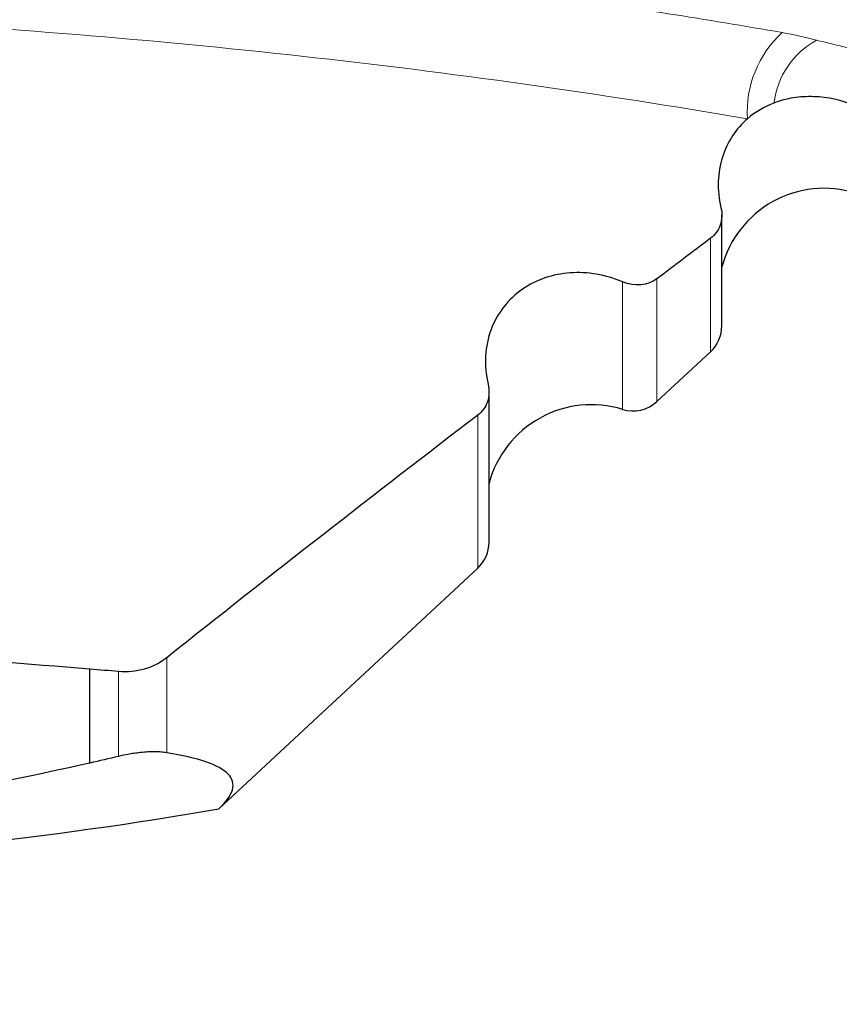
# Model space of a CAD drawing. Units: millimetres. Extents: x 5 to 292, y 5 to 205.
# Drawn here: x 57 to 69, y 75 to 89 of the extents above; entities that cross this region are included whole.
import ezdxf

# ---------------------------------------------------------------- set-up
doc = ezdxf.new("R2010")
doc.units = ezdxf.units.MM
doc.layers.add('DÜNNE_LINIE', color=7, linetype='Continuous')
doc.styles.add('SLDTEXTSTYLE1', font='TXT', dxfattribs={"width": 0.75})
doc.dimstyles.new('SLDDIMSTYLE0', dxfattribs={"dimtxt": 3, "dimasz": 3, "dimexe": 0, "dimexo": 0.0625, "dimgap": 0.75, "dimtad": 1, "dimdec": 3, "dimrnd": 1e-09, "dimzin": 12, "dimdsep": 46, "dimtxsty": 'SLDTEXTSTYLE1', "dimsah": 1, "dimcen": 0.09, "dimadec": 0, "dimazin": 3, "dimtfac": 1, "dimtofl": 0, "dimtmove": 0, "dimatfit": 3, "dimfxl": 1, "dimfrac": 2, "dimtolj": 1, "dimtzin": 12, "dimarcsym": 0})

# ---------------------------------------------------------------- blocks, each defined once
blk = doc.blocks.new('_D')
at = {"layer": 'DÜNNE_LINIE', "color": 7}
for p, q in [((37.125, 133.371), (37.125, 63.97)), ((100.125, 92.943), (100.125, 63.97)), ((37.125, 64.97), (100.125, 64.97))]:
    blk.add_line(p, q, dxfattribs=at)
for points in [[(37.125, 64.97), (40.125, 64.22), (40.125, 65.72)], [(100.125, 64.97), (97.125, 65.72), (97.125, 64.22)]]:
    blk.add_solid(points, dxfattribs=at)
at = {"layer": 'DÜNNE_LINIE', "color": 7, "insert": (66.408, 68.837), "char_height": 3, "attachment_point": 1, "style": 'SLDTEXTSTYLE1'}
blk.add_mtext('63', dxfattribs=at)

msp = doc.modelspace()

# ---------------------------------------------------------------- linework, layer by layer
at = {"color": 7, "linetype": 'Continuous', "lineweight": 30}
for p, q in [((67.0211, 84.701), (67.0211, 86.2682)), ((66.103, 83.6294), (66.8616, 84.3348)), ((63.7255, 81.6368), (63.7255, 83.7661)), ((59.9024, 77.8643), (63.566, 81.2707)), ((58.0749, 78.511), (58.0749, 79.84))]:
    msp.add_line(p, q, dxfattribs=at)
at = {"color": 8, "linetype": 'Continuous', "lineweight": 0}
for p, q in [((66.8616, 84.3348), (66.8616, 85.9401)), ((65.6156, 83.5177), (65.6156, 85.3235)), ((66.103, 83.6294), (66.103, 85.3673)), ((63.566, 81.2707), (63.566, 83.4363)), ((59.1628, 78.6565), (59.1628, 80.0013)), ((58.4819, 78.6049), (58.4819, 79.8061))]:
    msp.add_line(p, q, dxfattribs=at)
for centre, radius, start, end in [((51.1453, -7.5031), 97.7983, 80.150004, 82.065334), ((49.0577, -20.0514), 109.2331, 80.341144, 87.036806), ((68.899, 87.7332), 1.5174, 132.41215, 183.78006), ((68.9297, 87.7116), 1.18, 118.73868, 172.998)]:
    msp.add_arc(centre, radius, start, end, dxfattribs=at)
at = {"color": 7, "linetype": 'Continuous', "lineweight": 30}
for centre, radius, start, end in [((68.4705, 85.148), 1.5, 72.91569, 165.07565), ((66.5211, 84.701), 0.5, 312.91569, 0), ((65.1749, 82.0839), 1.5, 72.91569, 165.07565), ((65.7625, 83.9956), 0.5, 252.91569, 312.91569), ((63.2255, 81.6368), 0.5, 312.91569, 0)]:
    msp.add_arc(centre, radius, start, end, dxfattribs=at)
msp.add_ellipse((50.2604, 123.0263), major_axis=(49.9659, -2.0097), ratio=0.9190949, start_param=4.7955455, end_param=4.9433479, dxfattribs=at)
at = {"color": 8, "linetype": 'Continuous', "lineweight": 0}
msp.add_open_spline([(67.8756, 88.8535), (68.0501, 88.8232), (68.2079, 88.7854), (68.3623, 88.7463)], degree=3, dxfattribs=at)
msp.add_open_spline([(68.3623, 88.7463), (68.5015, 88.7111), (68.6391, 88.6751), (68.9327, 88.6117), (69.09, 88.5848), (69.2573, 88.5627)], degree=3, knots=[0, 0, 0, 0, 0.5, 0.5, 1, 1, 1, 1], dxfattribs=at)
at = {"color": 7, "linetype": 'Continuous', "lineweight": 30}
for points in [[(67.7585, 87.8555), (67.6214, 87.8032), (67.4964, 87.7299), (67.3849, 87.6332)], [(66.8616, 85.9401), (66.6099, 85.7503), (66.357, 85.5594), (66.103, 85.3673)], [(66.103, 85.3673), (65.9707, 85.2673), (65.7855, 85.2521), (65.6156, 85.3235)], [(63.566, 83.4363), (62.1214, 82.3284), (60.652, 81.1847), (59.1628, 80.0013)], [(58.0749, 79.84), (57.1974, 79.9139), (56.3131, 79.9798), (55.4222, 80.0369)], [(59.1628, 80.0013), (58.9765, 79.8533), (58.7329, 79.7848), (58.4819, 79.8061)], [(58.4819, 79.8061), (58.3464, 79.8176), (58.2108, 79.8289), (58.0749, 79.84)], [(58.4819, 78.6049), (58.3466, 78.5731), (58.211, 78.5418), (58.0749, 78.511)]]:
    msp.add_open_spline(points, degree=3, dxfattribs=at)
for points, knots in [([(68.9112, 87.8141), (68.7159, 87.8961), (68.5199, 87.9387), (68.2249, 87.9492), (68.127, 87.9433), (67.9385, 87.9133), (67.847, 87.8892), (67.7585, 87.8555)], [0, 0, 0, 0, 0.5, 0.5, 0.75, 0.75, 1, 1, 1, 1]), ([(67.3849, 87.6332), (67.3045, 87.5634), (67.2327, 87.4822), (67.1131, 87.3012), (67.0637, 87.1988), (66.9949, 86.9804), (66.9751, 86.8655), (66.9673, 86.6235), (66.9797, 86.4996), (67.0085, 86.3763)], [0, 0, 0, 0, 0.25, 0.25, 0.5, 0.5, 0.75, 0.75, 1, 1, 1, 1]), ([(67.0085, 86.3763), (67.0288, 86.2892), (67.024, 86.2015), (66.9704, 86.0494), (66.9223, 85.9859), (66.8616, 85.9401)], [0, 0, 0, 0, 0.5, 0.5, 1, 1, 1, 1]), ([(65.6156, 85.3235), (65.4942, 85.3746), (65.3715, 85.4103), (65.1232, 85.453), (64.9965, 85.4596), (64.63, 85.4337), (64.3939, 85.3548), (64.0997, 85.1499), (64.0097, 85.0654), (63.8604, 84.8746), (63.7991, 84.7662), (63.7107, 84.5295), (63.6845, 84.4047), (63.6696, 84.1416), (63.6816, 84.0074), (63.7129, 83.8738)], [0, 0, 0, 0, 0.125, 0.125, 0.25, 0.25, 0.5, 0.5, 0.625, 0.625, 0.75, 0.75, 0.875, 0.875, 1, 1, 1, 1]), ([(63.7129, 83.8738), (63.7329, 83.7884), (63.7287, 83.7019), (63.6761, 83.5494), (63.6281, 83.484), (63.566, 83.4363)], [0, 0, 0, 0, 0.5, 0.5, 1, 1, 1, 1]), ([(58.0749, 78.511), (57.3433, 78.3445), (56.6025, 78.1936), (55.4593, 77.9921), (55.0723, 77.929), (54.2814, 77.8122), (53.8782, 77.7586), (53.0421, 77.6625), (52.6101, 77.62), (51.9134, 77.5686), (51.6753, 77.5537), (51.1863, 77.53), (50.9335, 77.5212), (50.4148, 77.5112), (50.1553, 77.5102), (49.6361, 77.5165), (49.375, 77.5238), (48.8749, 77.545), (48.6329, 77.5589), (48.1599, 77.5917), (47.9287, 77.6107), (47.2608, 77.6725), (46.8425, 77.7205), (46.0303, 77.8263), (45.6371, 77.8843), (44.4784, 78.0712), (43.7325, 78.2134), (42.2645, 78.5283), (41.5439, 78.7011), (40.1166, 79.0766), (39.4103, 79.2792), (38.7087, 79.4969)], [0, 0, 0, 0, 0.125, 0.125, 0.1875, 0.1875, 0.25, 0.25, 0.3125, 0.3125, 0.34375, 0.34375, 0.375, 0.375, 0.40625, 0.40625, 0.4375, 0.4375, 0.46875, 0.46875, 0.5, 0.5, 0.5625, 0.5625, 0.625, 0.625, 0.75, 0.75, 0.875, 0.875, 1, 1, 1, 1]), ([(59.1628, 78.6565), (59.1398, 78.6604), (59.114, 78.6637), (59.0528, 78.6685), (59.0177, 78.67), (58.9511, 78.6695), (58.9266, 78.6688), (58.8685, 78.6657), (58.8347, 78.6632), (58.77, 78.6563), (58.7464, 78.6534), (58.6929, 78.6459), (58.6631, 78.6413), (58.5758, 78.626), (58.5239, 78.6148), (58.4819, 78.6049)], [0, 0, 0, 0, 0.25, 0.25, 0.5, 0.5, 0.625, 0.625, 0.75, 0.75, 0.8125, 0.8125, 0.875, 0.875, 1, 1, 1, 1]), ([(59.9001, 77.8622), (60.1118, 78.0582), (60.1593, 78.2233), (59.9702, 78.4201), (59.8636, 78.4776), (59.5707, 78.5772), (59.3845, 78.6195), (59.1628, 78.6565)], [0, 0, 0, 0, 0.5, 0.5, 0.75, 0.75, 1, 1, 1, 1])]:
    msp.add_open_spline(points, degree=3, knots=knots, dxfattribs=at)

# ---------------------------------------------------------------- dimensions: what is measured, and where the dimension line sits
at = {"layer": 'DÜNNE_LINIE', "color": 7}
dim = msp.add_linear_dim(base=(100.1249, 64.97), p1=(37.1249, 134.3711), p2=(100.1249, 93.9434), dimstyle='SLDDIMSTYLE0', dxfattribs=at)
dim.commit()
dim.dimension.update_dxf_attribs({"geometry": '_D', "text_midpoint": (68.6249, 64.97), "dimtype": 160})

doc.saveas('drawing.dxf')
